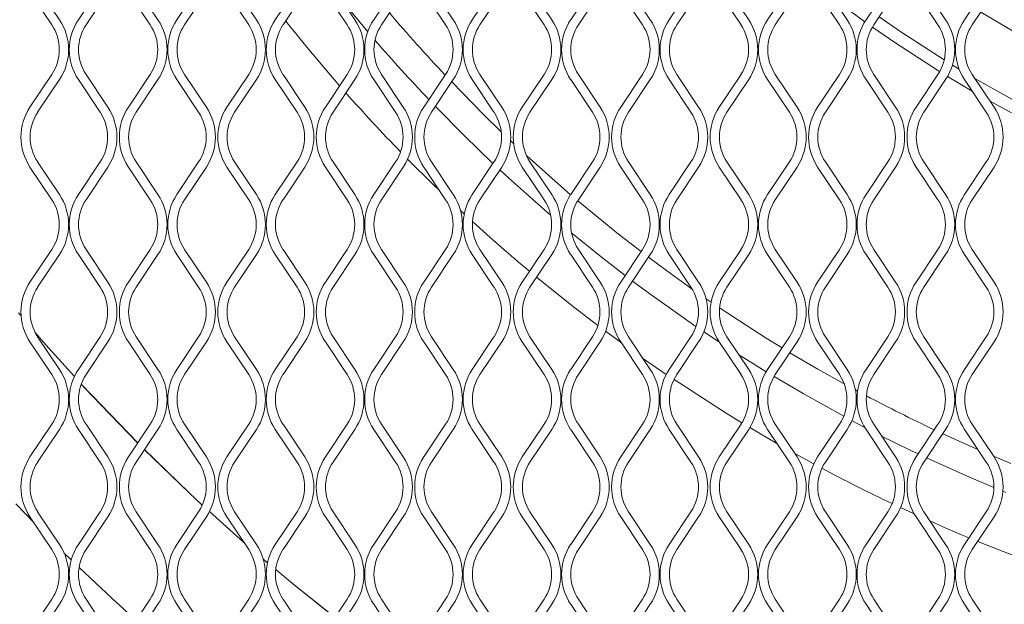
# Model space of a CAD drawing. Units: millimetres. Extents: x 823 to 12814, y 123 to 2670.
# Drawn here: x 1458 to 1612, y 1212 to 1303 of the extents above; entities that cross this region are included whole.
import ezdxf

# ---------------------------------------------------------------- set-up
doc = ezdxf.new("R2010")
doc.units = ezdxf.units.MM

msp = doc.modelspace()

# ---------------------------------------------------------------- linework, layer by layer
at = {"lineweight": 15}
for p, q in [((1463.16, 1302.2), (1459.75, 1307.32)), ((1460.95, 1308.12), (1464.36, 1303.01)), ((1467.33, 1303.01), (1470.74, 1308.12)), ((1471.94, 1307.32), (1468.53, 1302.2)), ((1478.57, 1302.2), (1475.16, 1307.32)), ((1476.37, 1308.12), (1479.78, 1303.01)), ((1482.74, 1303.01), (1486.15, 1308.12)), ((1487.36, 1307.32), (1483.94, 1302.2)), ((1493.99, 1302.2), (1490.58, 1307.32)), ((1491.78, 1308.12), (1495.19, 1303.01)), ((1498.15, 1303.01), (1501.57, 1308.12)), ((1502.77, 1307.32), (1499.36, 1302.2)), ((1509.4, 1302.2), (1505.99, 1307.32)), ((1507.2, 1308.12), (1510.61, 1303.01)), ((1513.57, 1303.01), (1516.98, 1308.12)), ((1518.18, 1307.32), (1514.77, 1302.2)), ((1524.82, 1302.2), (1521.41, 1307.32)), ((1522.61, 1308.12), (1526.02, 1303.01)), ((1528.98, 1303.01), (1532.39, 1308.12)), ((1533.6, 1307.32), (1530.19, 1302.2)), ((1540.23, 1302.2), (1536.82, 1307.32)), ((1538.02, 1308.12), (1541.43, 1303.01)), ((1544.4, 1303.01), (1547.81, 1308.12)), ((1549.01, 1307.32), (1545.6, 1302.2)), ((1555.64, 1302.2), (1552.23, 1307.32)), ((1553.44, 1308.12), (1556.85, 1303.01)), ((1559.81, 1303.01), (1563.22, 1308.12)), ((1564.43, 1307.32), (1561.01, 1302.2)), ((1571.06, 1302.2), (1567.65, 1307.32)), ((1568.85, 1308.12), (1572.26, 1303.01)), ((1575.22, 1303.01), (1578.64, 1308.12)), ((1579.84, 1307.32), (1576.43, 1302.2)), ((1586.47, 1302.2), (1583.06, 1307.32)), ((1584.27, 1308.12), (1587.68, 1303.01)), ((1590.64, 1303.01), (1594.05, 1308.12)), ((1595.25, 1307.32), (1591.84, 1302.2)), ((1601.89, 1302.2), (1598.48, 1307.32)), ((1599.68, 1308.12), (1603.09, 1303.01)), ((1606.05, 1303.01), (1609.46, 1308.12)), ((1610.67, 1307.32), (1607.26, 1302.2)), ((1512.63, 1301.13), (1508.71, 1305.86)), ((1596.06, 1301.11), (1592.68, 1303.46)), ((1594.99, 1299.52), (1591.62, 1301.85)), ((1602.87, 1296.7), (1596.06, 1301.11)), ((1605.2, 1295.28), (1604.16, 1295.91)), ((1459.75, 1289.32), (1463.16, 1294.44)), ((1464.36, 1293.64), (1460.95, 1288.52)), ((1470.74, 1288.52), (1467.33, 1293.64)), ((1468.53, 1294.44), (1471.94, 1289.32)), ((1475.16, 1289.32), (1478.57, 1294.44)), ((1479.78, 1293.64), (1476.37, 1288.52)), ((1486.15, 1288.52), (1482.74, 1293.64)), ((1483.94, 1294.44), (1487.36, 1289.32)), ((1490.58, 1289.32), (1493.99, 1294.44)), ((1495.19, 1293.64), (1491.78, 1288.52)), ((1501.57, 1288.52), (1498.15, 1293.64)), ((1499.36, 1294.44), (1502.77, 1289.32)), ((1505.99, 1289.32), (1509.4, 1294.44)), ((1510.61, 1293.64), (1507.2, 1288.52)), ((1516.98, 1288.52), (1513.57, 1293.64)), ((1514.77, 1294.44), (1518.18, 1289.32)), ((1521.41, 1289.32), (1524.82, 1294.44)), ((1526.02, 1293.64), (1522.61, 1288.52)), ((1532.39, 1288.52), (1528.98, 1293.64)), ((1530.19, 1294.44), (1533.6, 1289.32)), ((1536.82, 1289.32), (1540.23, 1294.44)), ((1541.43, 1293.64), (1538.02, 1288.52)), ((1547.81, 1288.52), (1544.4, 1293.64)), ((1545.6, 1294.44), (1549.01, 1289.32)), ((1552.23, 1289.32), (1555.64, 1294.44)), ((1556.85, 1293.64), (1553.44, 1288.52)), ((1563.22, 1288.52), (1559.81, 1293.64)), ((1561.01, 1294.44), (1564.43, 1289.32)), ((1567.65, 1289.32), (1571.06, 1294.44)), ((1572.26, 1293.64), (1568.85, 1288.52)), ((1578.64, 1288.52), (1575.22, 1293.64)), ((1576.43, 1294.44), (1579.84, 1289.32)), ((1583.06, 1289.32), (1586.47, 1294.44)), ((1587.68, 1293.64), (1584.27, 1288.52)), ((1594.05, 1288.52), (1590.64, 1293.64)), ((1591.84, 1294.44), (1595.25, 1289.32)), ((1598.48, 1289.32), (1601.89, 1294.44)), ((1603.09, 1293.64), (1599.68, 1288.52)), ((1607.25, 1291.84), (1603.39, 1294.13)), ((1609.46, 1288.52), (1606.05, 1293.64)), ((1607.26, 1294.44), (1610.67, 1289.32)), ((1613.38, 1288.44), (1610.05, 1290.25)), ((1535.46, 1283.63), (1535, 1284.07)), ((1463.16, 1274.83), (1459.75, 1279.95)), ((1460.95, 1280.75), (1464.36, 1275.64)), ((1467.33, 1275.64), (1470.74, 1280.75)), ((1471.94, 1279.95), (1468.53, 1274.83)), ((1478.57, 1274.83), (1475.16, 1279.95)), ((1476.37, 1280.75), (1479.78, 1275.64)), ((1482.74, 1275.64), (1486.15, 1280.75)), ((1487.36, 1279.95), (1483.94, 1274.83)), ((1493.99, 1274.83), (1490.58, 1279.95)), ((1491.78, 1280.75), (1495.19, 1275.64)), ((1498.15, 1275.64), (1501.57, 1280.75)), ((1502.77, 1279.95), (1499.36, 1274.83)), ((1509.4, 1274.83), (1505.99, 1279.95)), ((1507.2, 1280.75), (1510.61, 1275.64)), ((1513.57, 1275.64), (1516.98, 1280.75)), ((1518.18, 1279.95), (1514.77, 1274.83)), ((1524.82, 1274.83), (1521.41, 1279.95)), ((1522.61, 1280.75), (1526.02, 1275.64)), ((1528.98, 1275.64), (1532.39, 1280.75)), ((1533.6, 1279.95), (1530.19, 1274.83)), ((1540.23, 1274.83), (1536.82, 1279.95)), ((1538.02, 1280.75), (1541.43, 1275.64)), ((1544.4, 1275.64), (1547.81, 1280.75)), ((1549.01, 1279.95), (1545.6, 1274.83)), ((1555.64, 1274.83), (1552.23, 1279.95)), ((1553.44, 1280.75), (1556.85, 1275.64)), ((1559.81, 1275.64), (1563.22, 1280.75)), ((1564.43, 1279.95), (1561.01, 1274.83)), ((1571.06, 1274.83), (1567.65, 1279.95)), ((1568.85, 1280.75), (1572.26, 1275.64)), ((1575.22, 1275.64), (1578.64, 1280.75)), ((1579.84, 1279.95), (1576.43, 1274.83)), ((1586.47, 1274.83), (1583.06, 1279.95)), ((1584.27, 1280.75), (1587.68, 1275.64)), ((1590.64, 1275.64), (1594.05, 1280.75)), ((1595.25, 1279.95), (1591.84, 1274.83)), ((1601.89, 1274.83), (1598.48, 1279.95)), ((1599.68, 1280.75), (1603.09, 1275.64)), ((1606.05, 1275.64), (1609.46, 1280.75)), ((1610.67, 1279.95), (1607.26, 1274.83)), ((1527.73, 1272.62), (1527.14, 1273.16)), ((1459.75, 1261.95), (1463.16, 1267.07)), ((1468.53, 1267.07), (1471.94, 1261.95)), ((1475.16, 1261.95), (1478.57, 1267.07)), ((1483.94, 1267.07), (1487.36, 1261.95)), ((1490.58, 1261.95), (1493.99, 1267.07)), ((1499.36, 1267.07), (1502.77, 1261.95)), ((1505.99, 1261.95), (1509.4, 1267.07)), ((1514.77, 1267.07), (1518.18, 1261.95)), ((1521.41, 1261.95), (1524.82, 1267.07)), ((1530.19, 1267.07), (1533.6, 1261.95)), ((1536.82, 1261.95), (1540.23, 1267.07)), ((1545.6, 1267.07), (1549.01, 1261.95)), ((1552.23, 1261.95), (1555.64, 1267.07)), ((1561.01, 1267.07), (1564.43, 1261.95)), ((1567.65, 1261.95), (1571.06, 1267.07)), ((1576.43, 1267.07), (1579.84, 1261.95)), ((1583.06, 1261.95), (1586.47, 1267.07)), ((1591.84, 1267.07), (1595.25, 1261.95)), ((1598.48, 1261.95), (1601.89, 1267.07)), ((1607.26, 1267.07), (1610.67, 1261.95)), ((1464.36, 1266.27), (1460.95, 1261.15)), ((1470.74, 1261.15), (1467.33, 1266.27)), ((1479.78, 1266.27), (1476.37, 1261.15)), ((1486.15, 1261.15), (1482.74, 1266.27)), ((1495.19, 1266.27), (1491.78, 1261.15)), ((1501.57, 1261.15), (1498.15, 1266.27)), ((1510.61, 1266.27), (1507.2, 1261.15)), ((1516.98, 1261.15), (1513.57, 1266.27)), ((1526.02, 1266.27), (1522.61, 1261.15)), ((1532.39, 1261.15), (1528.98, 1266.27)), ((1541.43, 1266.27), (1538.02, 1261.15)), ((1547.81, 1261.15), (1544.4, 1266.27)), ((1556.85, 1266.27), (1553.44, 1261.15)), ((1563.22, 1261.15), (1559.81, 1266.27)), ((1572.26, 1266.27), (1568.85, 1261.15)), ((1578.64, 1261.15), (1575.22, 1266.27)), ((1587.68, 1266.27), (1584.27, 1261.15)), ((1594.05, 1261.15), (1590.64, 1266.27)), ((1603.09, 1266.27), (1599.68, 1261.15)), ((1609.46, 1261.15), (1606.05, 1266.27)), ((1566.37, 1258.81), (1565.58, 1259.34)), ((1458.35, 1256.66), (1457.95, 1257.14)), ((1458.35, 1256.64), (1457.95, 1257.13)), ((1460.95, 1253.38), (1464.36, 1248.27)), ((1467.33, 1248.27), (1470.74, 1253.38)), ((1476.37, 1253.38), (1479.78, 1248.27)), ((1482.74, 1248.27), (1486.15, 1253.38)), ((1491.78, 1253.38), (1495.19, 1248.27)), ((1498.15, 1248.27), (1501.57, 1253.38)), ((1507.2, 1253.38), (1510.61, 1248.27)), ((1513.57, 1248.27), (1516.98, 1253.38)), ((1522.61, 1253.38), (1526.02, 1248.27)), ((1528.98, 1248.27), (1532.39, 1253.38)), ((1538.02, 1253.38), (1541.43, 1248.27)), ((1544.4, 1248.27), (1547.81, 1253.38)), ((1552.34, 1252.42), (1549.87, 1254.24)), ((1553.44, 1253.38), (1556.85, 1248.27)), ((1559.81, 1248.27), (1563.22, 1253.38)), ((1567.68, 1252.53), (1565.25, 1254.15)), ((1568.85, 1253.38), (1572.26, 1248.27)), ((1575.22, 1248.27), (1578.64, 1253.38)), ((1584.27, 1253.38), (1587.68, 1248.27)), ((1590.64, 1248.27), (1594.05, 1253.38)), ((1599.68, 1253.38), (1603.09, 1248.27)), ((1606.05, 1248.27), (1609.46, 1253.38)), ((1463.16, 1247.46), (1459.75, 1252.58)), ((1471.94, 1252.58), (1468.53, 1247.46)), ((1478.57, 1247.46), (1475.16, 1252.58)), ((1487.36, 1252.58), (1483.94, 1247.46)), ((1493.99, 1247.46), (1490.58, 1252.58)), ((1502.77, 1252.58), (1499.36, 1247.46)), ((1509.4, 1247.46), (1505.99, 1252.58)), ((1518.18, 1252.58), (1514.77, 1247.46)), ((1524.82, 1247.46), (1521.41, 1252.58)), ((1533.6, 1252.58), (1530.19, 1247.46)), ((1540.23, 1247.46), (1536.82, 1252.58)), ((1549.01, 1252.58), (1545.6, 1247.46)), ((1555.64, 1247.46), (1552.23, 1252.58)), ((1564.43, 1252.58), (1561.01, 1247.46)), ((1571.06, 1247.46), (1567.65, 1252.58)), ((1579.84, 1252.58), (1576.43, 1247.46)), ((1586.47, 1247.46), (1583.06, 1252.58)), ((1595.25, 1252.58), (1591.84, 1247.46)), ((1601.89, 1247.46), (1598.48, 1252.58)), ((1610.67, 1252.58), (1607.26, 1247.46)), ((1559.36, 1247.5), (1555.65, 1250.06)), ((1589.32, 1244.87), (1588.96, 1245.06)), ((1459.75, 1234.58), (1463.16, 1239.7)), ((1468.53, 1239.7), (1471.94, 1234.58)), ((1475.16, 1234.58), (1478.57, 1239.7)), ((1483.94, 1239.7), (1487.36, 1234.58)), ((1490.58, 1234.58), (1493.99, 1239.7)), ((1499.36, 1239.7), (1502.77, 1234.58)), ((1505.99, 1234.58), (1509.4, 1239.7)), ((1514.77, 1239.7), (1518.18, 1234.58)), ((1521.41, 1234.58), (1524.82, 1239.7)), ((1530.19, 1239.7), (1533.6, 1234.58)), ((1536.82, 1234.58), (1540.23, 1239.7)), ((1545.6, 1239.7), (1549.01, 1234.58)), ((1552.23, 1234.58), (1555.64, 1239.7)), ((1561.01, 1239.7), (1564.43, 1234.58)), ((1567.65, 1234.58), (1571.06, 1239.7)), ((1576.43, 1239.7), (1579.84, 1234.58)), ((1583.06, 1234.58), (1586.47, 1239.7)), ((1591.84, 1239.7), (1595.25, 1234.58)), ((1598.48, 1234.58), (1601.89, 1239.7)), ((1607.26, 1239.7), (1610.67, 1234.58)), ((1464.36, 1238.89), (1460.95, 1233.78)), ((1470.74, 1233.78), (1467.33, 1238.89)), ((1479.78, 1238.89), (1476.37, 1233.78)), ((1486.15, 1233.78), (1482.74, 1238.89)), ((1495.19, 1238.89), (1491.78, 1233.78)), ((1501.57, 1233.78), (1498.15, 1238.89)), ((1510.61, 1238.89), (1507.2, 1233.78)), ((1516.98, 1233.78), (1513.57, 1238.89)), ((1526.02, 1238.89), (1522.61, 1233.78)), ((1532.39, 1233.78), (1528.98, 1238.89)), ((1541.43, 1238.89), (1538.02, 1233.78)), ((1547.81, 1233.78), (1544.4, 1238.89)), ((1556.85, 1238.89), (1553.44, 1233.78)), ((1563.22, 1233.78), (1559.81, 1238.89)), ((1572.26, 1238.89), (1568.85, 1233.78)), ((1576.69, 1236.7), (1572.44, 1239.18)), ((1578.64, 1233.78), (1575.22, 1238.89)), ((1587.68, 1238.89), (1584.27, 1233.78)), ((1594.05, 1233.78), (1590.64, 1238.89)), ((1603.09, 1238.89), (1599.68, 1233.78)), ((1608.16, 1235.74), (1602.64, 1238.22)), ((1609.46, 1233.78), (1606.05, 1238.89)), ((1582.45, 1233.5), (1579.48, 1235.13)), ((1613.31, 1233.56), (1610.59, 1234.69)), ((1612.51, 1229.04), (1612.06, 1229.23)), ((1460.33, 1224.34), (1457.52, 1227.24)), ((1460.95, 1226.01), (1464.36, 1220.89)), ((1467.33, 1220.89), (1470.74, 1226.01)), ((1476.37, 1226.01), (1479.78, 1220.89)), ((1482.74, 1220.89), (1486.15, 1226.01)), ((1491.78, 1226.01), (1495.19, 1220.89)), ((1498.15, 1220.89), (1501.57, 1226.01)), ((1507.2, 1226.01), (1510.61, 1220.89)), ((1513.57, 1220.89), (1516.98, 1226.01)), ((1522.61, 1226.01), (1526.02, 1220.89)), ((1528.98, 1220.89), (1532.39, 1226.01)), ((1538.02, 1226.01), (1541.43, 1220.89)), ((1544.4, 1220.89), (1547.81, 1226.01)), ((1553.44, 1226.01), (1556.85, 1220.89)), ((1559.81, 1220.89), (1563.22, 1226.01)), ((1568.85, 1226.01), (1572.26, 1220.89)), ((1575.22, 1220.89), (1578.64, 1226.01)), ((1584.27, 1226.01), (1587.68, 1220.89)), ((1590.64, 1220.89), (1594.05, 1226.01)), ((1598.19, 1225.66), (1596.03, 1226.66)), ((1599.68, 1226.01), (1603.09, 1220.89)), ((1606.05, 1220.89), (1609.46, 1226.01)), ((1463.16, 1220.09), (1459.75, 1225.21)), ((1471.94, 1225.21), (1468.53, 1220.09)), ((1478.57, 1220.09), (1475.16, 1225.21)), ((1487.36, 1225.21), (1483.94, 1220.09)), ((1493.99, 1220.09), (1490.58, 1225.21)), ((1502.77, 1225.21), (1499.36, 1220.09)), ((1509.4, 1220.09), (1505.99, 1225.21)), ((1518.18, 1225.21), (1514.77, 1220.09)), ((1524.82, 1220.09), (1521.41, 1225.21)), ((1533.6, 1225.21), (1530.19, 1220.09)), ((1540.23, 1220.09), (1536.82, 1225.21)), ((1549.01, 1225.21), (1545.6, 1220.09)), ((1555.64, 1220.09), (1552.23, 1225.21)), ((1564.43, 1225.21), (1561.01, 1220.09)), ((1571.06, 1220.09), (1567.65, 1225.21)), ((1579.84, 1225.21), (1576.43, 1220.09)), ((1586.47, 1220.09), (1583.06, 1225.21)), ((1595.25, 1225.21), (1591.84, 1220.09)), ((1601.89, 1220.09), (1598.48, 1225.21)), ((1610.67, 1225.21), (1607.26, 1220.09)), ((1466.22, 1218.48), (1465.07, 1219.6)), ((1496.94, 1218.04), (1496.26, 1218.61)), ((1496.94, 1218.03), (1496.27, 1218.6)), ((1459.75, 1207.21), (1463.16, 1212.33)), ((1468.53, 1212.33), (1471.94, 1207.21)), ((1475.16, 1207.21), (1478.57, 1212.33)), ((1483.94, 1212.33), (1487.36, 1207.21)), ((1490.58, 1207.21), (1493.99, 1212.33)), ((1499.36, 1212.33), (1502.77, 1207.21)), ((1505.99, 1207.21), (1509.4, 1212.33)), ((1514.77, 1212.33), (1518.18, 1207.21)), ((1521.41, 1207.21), (1524.82, 1212.33)), ((1530.19, 1212.33), (1533.6, 1207.21)), ((1536.82, 1207.21), (1540.23, 1212.33)), ((1545.6, 1212.33), (1549.01, 1207.21)), ((1552.23, 1207.21), (1555.64, 1212.33)), ((1561.01, 1212.33), (1564.43, 1207.21)), ((1567.65, 1207.21), (1571.06, 1212.33)), ((1576.43, 1212.33), (1579.84, 1207.21)), ((1583.06, 1207.21), (1586.47, 1212.33)), ((1591.84, 1212.33), (1595.25, 1207.21)), ((1598.48, 1207.21), (1601.89, 1212.33)), ((1607.26, 1212.33), (1610.67, 1207.21)), ((1464.36, 1211.52), (1460.95, 1206.41)), ((1470.74, 1206.41), (1467.33, 1211.52)), ((1479.78, 1211.52), (1476.37, 1206.41)), ((1486.15, 1206.41), (1482.74, 1211.52)), ((1495.19, 1211.52), (1491.78, 1206.41)), ((1501.57, 1206.41), (1498.15, 1211.52)), ((1510.61, 1211.52), (1507.2, 1206.41)), ((1516.98, 1206.41), (1513.57, 1211.52)), ((1526.02, 1211.52), (1522.61, 1206.41)), ((1532.39, 1206.41), (1528.98, 1211.52)), ((1541.43, 1211.52), (1538.02, 1206.41)), ((1547.81, 1206.41), (1544.4, 1211.52)), ((1556.85, 1211.52), (1553.44, 1206.41)), ((1563.22, 1206.41), (1559.81, 1211.52)), ((1572.26, 1211.52), (1568.85, 1206.41)), ((1578.64, 1206.41), (1575.22, 1211.52)), ((1587.68, 1211.52), (1584.27, 1206.41)), ((1594.05, 1206.41), (1590.64, 1211.52)), ((1603.09, 1211.52), (1599.68, 1206.41)), ((1609.46, 1206.41), (1606.05, 1211.52))]:
    msp.add_line(p, q, dxfattribs=at)
at = {"lineweight": 15, "flags": 128}
for points in [[(1590.44, 1302.69), (1588.06, 1304.43), (1585.39, 1306.43)], [(1618.47, 1298.52), (1615.35, 1300.23), (1608.58, 1304.19)], [(1508.22, 1292.67), (1503.13, 1298.65), (1499.76, 1302.81)], [(1602.16, 1294.88), (1602.12, 1294.91), (1594.99, 1299.52)], [(1533.52, 1285.48), (1530.69, 1288.24), (1525.77, 1293.26)], [(1614.39, 1290.07), (1610.37, 1292.27), (1607.67, 1293.81)], [(1532.23, 1280.51), (1527.73, 1284.86), (1523.22, 1289.43)], [(1523.86, 1276.28), (1522.87, 1277.23), (1518.87, 1281.2)], [(1544.39, 1275.62), (1537.51, 1281.72), (1537.46, 1281.77)], [(1541.26, 1272.4), (1534.64, 1278.27), (1533.3, 1279.51)], [(1555.41, 1266.72), (1551.87, 1269.47), (1545.5, 1274.68)], [(1552.92, 1262.97), (1549.17, 1265.88), (1544.55, 1269.62)], [(1563.4, 1260.86), (1559.37, 1263.75), (1556.57, 1265.84)], [(1548.65, 1255.14), (1544.82, 1258.08), (1539.06, 1262.71)], [(1564.01, 1254.98), (1556.77, 1260.1), (1554.07, 1262.1)], [(1577.48, 1251.65), (1575, 1253.17), (1567.7, 1257.9)], [(1466.7, 1247.16), (1462.23, 1252.15), (1460.53, 1254.11)], [(1466.7, 1247.15), (1462.22, 1252.15), (1460.55, 1254.08)], [(1575, 1247.9), (1572.58, 1249.39), (1570.74, 1250.56)], [(1587.21, 1246.02), (1583.1, 1248.32), (1578.72, 1250.9)], [(1587.14, 1240.95), (1580.77, 1244.49), (1576.23, 1247.15)], [(1476.62, 1236.77), (1469.46, 1244.18), (1467.78, 1245.98)], [(1476.62, 1236.76), (1469.45, 1244.18), (1467.78, 1245.97)], [(1571.2, 1239.92), (1568.72, 1241.43), (1560.57, 1246.69)], [(1590.44, 1239.21), (1589.14, 1239.89), (1588.42, 1240.27)], [(1598.8, 1235.06), (1597.67, 1235.6), (1593.06, 1237.86)], [(1486.72, 1227.05), (1484.66, 1228.96), (1477.66, 1235.72)], [(1486.73, 1227.06), (1484.67, 1228.97), (1477.67, 1235.73)], [(1610.64, 1229.81), (1606.35, 1231.63), (1600.12, 1234.44)], [(1493.23, 1221.22), (1492.64, 1221.74), (1487.84, 1226.04)], [(1493.25, 1221.2), (1492.63, 1221.74), (1487.84, 1226.03)], [(1606.59, 1222), (1603.14, 1223.46), (1600.65, 1224.56)], [(1618.37, 1217.42), (1612.12, 1219.77), (1608.11, 1221.37)], [(1476.37, 1209.01), (1472.55, 1212.49), (1467.44, 1217.3)], [(1507.5, 1209.47), (1500.84, 1214.78), (1498.22, 1216.96)], [(1507.49, 1209.46), (1500.84, 1214.78), (1498.22, 1216.95)]]:
    msp.add_lwpolyline(points, dxfattribs=at)
at = {"lineweight": 15}
for centre, radius, start, end in [((1709.42, 1468.55), 253.88, 220.3794, 223.3315), ((1457.34, 1298.32), 8.45, 326.3099, 33.6901), ((1474.35, 1298.32), 8.45, 146.3099, 213.6901), ((1472.75, 1298.32), 8.45, 326.3099, 33.6901), ((1489.77, 1298.32), 8.45, 146.3099, 213.6901), ((1488.16, 1298.32), 8.45, 326.3099, 33.6901), ((1505.18, 1298.32), 8.45, 146.3099, 213.6901), ((1503.58, 1298.32), 8.45, 326.3099, 33.6901), ((1520.6, 1298.32), 8.45, 146.3099, 213.6901), ((1518.99, 1298.32), 8.45, 326.3099, 33.6901), ((1536.01, 1298.32), 8.45, 146.3099, 213.6901), ((1534.41, 1298.32), 8.45, 326.3099, 33.6901), ((1551.42, 1298.32), 8.45, 146.3099, 213.6901), ((1549.82, 1298.32), 8.45, 326.3099, 33.6901), ((1566.84, 1298.32), 8.45, 146.3099, 213.6901), ((1565.23, 1298.32), 8.45, 326.3099, 33.6901), ((1582.25, 1298.32), 8.45, 146.3099, 213.6901), ((1580.65, 1298.32), 8.45, 326.3099, 33.6901), ((1597.67, 1298.32), 8.45, 146.3099, 213.6901), ((1596.06, 1298.32), 8.45, 326.3099, 33.6901), ((1613.08, 1298.32), 8.45, 146.3099, 213.6901), ((1457.34, 1298.32), 7, 326.3099, 33.6901), ((1474.35, 1298.32), 7, 146.3099, 213.6901), ((1472.75, 1298.32), 7, 326.3099, 33.6901), ((1489.77, 1298.32), 7, 146.3099, 213.6901), ((1488.16, 1298.32), 7, 326.3099, 33.6901), ((1505.18, 1298.32), 7, 146.3099, 213.6901), ((1503.58, 1298.32), 7, 326.3099, 33.6901), ((1520.6, 1298.32), 7, 146.3099, 213.6901), ((1518.99, 1298.32), 7, 326.3099, 33.6901), ((1536.01, 1298.32), 7, 146.3099, 213.6901), ((1534.41, 1298.32), 7, 326.3099, 33.6901), ((1551.42, 1298.32), 7, 146.3099, 213.6901), ((1549.82, 1298.32), 7, 326.3099, 33.6901), ((1566.84, 1298.32), 7, 146.3099, 213.6901), ((1565.23, 1298.32), 7, 326.3099, 33.6901), ((1582.25, 1298.32), 7, 146.3099, 213.6901), ((1580.65, 1298.32), 7, 326.3099, 33.6901), ((1597.67, 1298.32), 7, 146.3099, 213.6901), ((1596.06, 1298.32), 7, 326.3099, 33.6901), ((1613.08, 1298.32), 7, 146.3099, 213.6901), ((1709.42, 1468.55), 258.37, 220.7741, 223.5608), ((1709.42, 1468.93), 267.49, 221.5418, 224.2347), ((1466.78, 1284.64), 8.45, 146.3099, 213.6901), ((1464.91, 1284.64), 8.45, 326.3099, 33.6901), ((1482.19, 1284.64), 8.45, 146.3099, 213.6901), ((1480.33, 1284.64), 8.45, 326.3099, 33.6901), ((1497.61, 1284.64), 8.45, 146.3099, 213.6901), ((1495.74, 1284.64), 8.45, 326.3099, 33.6901), ((1513.02, 1284.64), 8.45, 146.3099, 213.6901), ((1511.16, 1284.64), 8.45, 326.3099, 33.6901), ((1528.43, 1284.64), 8.45, 146.3099, 213.6901), ((1526.57, 1284.64), 8.45, 326.3099, 33.6901), ((1543.85, 1284.64), 8.45, 146.3099, 213.6901), ((1541.98, 1284.64), 8.45, 326.3099, 33.6901), ((1559.26, 1284.64), 8.45, 146.3099, 213.6901), ((1557.4, 1284.64), 8.45, 326.3099, 33.6901), ((1574.68, 1284.64), 8.45, 146.3099, 213.6901), ((1572.81, 1284.64), 8.45, 326.3099, 33.6901), ((1590.09, 1284.64), 8.45, 146.3099, 213.6901), ((1588.23, 1284.64), 8.45, 326.3099, 33.6901), ((1605.5, 1284.64), 8.45, 146.3099, 213.6901), ((1603.64, 1284.64), 8.45, 326.3099, 33.6901), ((1466.78, 1284.64), 7, 146.3099, 213.6901), ((1464.91, 1284.64), 7, 326.3099, 33.6901), ((1482.19, 1284.64), 7, 146.3099, 213.6901), ((1480.33, 1284.64), 7, 326.3099, 33.6901), ((1497.61, 1284.64), 7, 146.3099, 213.6901), ((1495.74, 1284.64), 7, 326.3099, 33.6901), ((1513.02, 1284.64), 7, 146.3099, 213.6901), ((1511.16, 1284.64), 7, 326.3099, 33.6901), ((1528.43, 1284.64), 7, 146.3099, 213.6901), ((1526.57, 1284.64), 7, 326.3099, 33.6901), ((1543.85, 1284.64), 7, 146.3099, 213.6901), ((1541.98, 1284.64), 7, 326.3099, 33.6901), ((1559.26, 1284.64), 7, 146.3099, 213.6901), ((1557.4, 1284.64), 7, 326.3099, 33.6901), ((1574.68, 1284.64), 7, 146.3099, 213.6901), ((1572.81, 1284.64), 7, 326.3099, 33.6901), ((1590.09, 1284.64), 7, 146.3099, 213.6901), ((1588.23, 1284.64), 7, 326.3099, 33.6901), ((1605.5, 1284.64), 7, 146.3099, 213.6901), ((1603.64, 1284.64), 7, 326.3099, 33.6901), ((1457.34, 1270.95), 7, 326.3099, 33.6901), ((1457.34, 1270.95), 8.45, 326.3099, 33.6901), ((1474.35, 1270.95), 8.45, 146.3099, 213.6901), ((1474.35, 1270.95), 7, 146.3099, 213.6901), ((1472.75, 1270.95), 7, 326.3099, 33.6901), ((1472.75, 1270.95), 8.45, 326.3099, 33.6901), ((1489.77, 1270.95), 8.45, 146.3099, 213.6901), ((1489.77, 1270.95), 7, 146.3099, 213.6901), ((1488.16, 1270.95), 7, 326.3099, 33.6901), ((1488.16, 1270.95), 8.45, 326.3099, 33.6901), ((1505.18, 1270.95), 8.45, 146.3099, 213.6901), ((1505.18, 1270.95), 7, 146.3099, 213.6901), ((1503.58, 1270.95), 7, 326.3099, 33.6901), ((1503.58, 1270.95), 8.45, 326.3099, 33.6901), ((1520.6, 1270.95), 8.45, 146.3099, 213.6901), ((1520.6, 1270.95), 7, 146.3099, 213.6901), ((1518.99, 1270.95), 7, 326.3099, 33.6901), ((1518.99, 1270.95), 8.45, 326.3099, 33.6901), ((1536.01, 1270.95), 8.45, 146.3099, 213.6901), ((1536.01, 1270.95), 7, 146.3099, 213.6901), ((1534.41, 1270.95), 7, 326.3099, 33.6901), ((1534.41, 1270.95), 8.45, 326.3099, 33.6901), ((1551.42, 1270.95), 8.45, 146.3099, 213.6901), ((1551.42, 1270.95), 7, 146.3099, 213.6901), ((1549.82, 1270.95), 7, 326.3099, 33.6901), ((1549.82, 1270.95), 8.45, 326.3099, 33.6901), ((1566.84, 1270.95), 8.45, 146.3099, 213.6901), ((1566.84, 1270.95), 7, 146.3099, 213.6901), ((1565.23, 1270.95), 7, 326.3099, 33.6901), ((1565.23, 1270.95), 8.45, 326.3099, 33.6901), ((1582.25, 1270.95), 8.45, 146.3099, 213.6901), ((1582.25, 1270.95), 7, 146.3099, 213.6901), ((1580.65, 1270.95), 7, 326.3099, 33.6901), ((1580.65, 1270.95), 8.45, 326.3099, 33.6901), ((1597.67, 1270.95), 8.45, 146.3099, 213.6901), ((1597.67, 1270.95), 7, 146.3099, 213.6901), ((1596.06, 1270.95), 7, 326.3099, 33.6901), ((1596.06, 1270.95), 8.45, 326.3099, 33.6901), ((1613.08, 1270.95), 8.45, 146.3099, 213.6901), ((1613.08, 1270.95), 7, 146.3099, 213.6901), ((1709.42, 1468.93), 267.49, 227.5933, 230.1294), ((1466.78, 1257.27), 8.45, 146.3099, 213.6901), ((1466.78, 1257.27), 7, 146.3099, 213.6901), ((1464.91, 1257.27), 7, 326.3099, 33.6901), ((1464.91, 1257.27), 8.45, 326.3099, 33.6901), ((1482.19, 1257.27), 8.45, 146.3099, 213.6901), ((1482.19, 1257.27), 7, 146.3099, 213.6901), ((1480.33, 1257.27), 7, 326.3099, 33.6901), ((1480.33, 1257.27), 8.45, 326.3099, 33.6901), ((1497.61, 1257.27), 8.45, 146.3099, 213.6901), ((1497.61, 1257.27), 7, 146.3099, 213.6901), ((1495.74, 1257.27), 7, 326.3099, 33.6901), ((1495.74, 1257.27), 8.45, 326.3099, 33.6901), ((1513.02, 1257.27), 8.45, 146.3099, 213.6901), ((1513.02, 1257.27), 7, 146.3099, 213.6901), ((1511.16, 1257.27), 7, 326.3099, 33.6901), ((1511.16, 1257.27), 8.45, 326.3099, 33.6901), ((1528.43, 1257.27), 8.45, 146.3099, 213.6901), ((1528.43, 1257.27), 7, 146.3099, 213.6901), ((1526.57, 1257.27), 7, 326.3099, 33.6901), ((1526.57, 1257.27), 8.45, 326.3099, 33.6901), ((1543.85, 1257.27), 8.45, 146.3099, 213.6901), ((1543.85, 1257.27), 7, 146.3099, 213.6901), ((1541.98, 1257.27), 7, 326.3099, 33.6901), ((1541.98, 1257.27), 8.45, 326.3099, 33.6901), ((1559.26, 1257.27), 8.45, 146.3099, 213.6901), ((1559.26, 1257.27), 7, 146.3099, 213.6901), ((1557.4, 1257.27), 7, 326.3099, 33.6901), ((1557.4, 1257.27), 8.45, 326.3099, 33.6901), ((1574.68, 1257.27), 8.45, 146.3099, 213.6901), ((1574.68, 1257.27), 7, 146.3099, 213.6901), ((1572.81, 1257.27), 7, 326.3099, 33.6901), ((1572.81, 1257.27), 8.45, 326.3099, 33.6901), ((1590.09, 1257.27), 8.45, 146.3099, 213.6901), ((1590.09, 1257.27), 7, 146.3099, 213.6901), ((1588.23, 1257.27), 7, 326.3099, 33.6901), ((1588.23, 1257.27), 8.45, 326.3099, 33.6901), ((1605.5, 1257.27), 8.45, 146.3099, 213.6901), ((1605.5, 1257.27), 7, 146.3099, 213.6901), ((1603.64, 1257.27), 7, 326.3099, 33.6901), ((1603.64, 1257.27), 8.45, 326.3099, 33.6901), ((1457.34, 1243.58), 7, 326.3099, 33.6901), ((1457.34, 1243.58), 8.45, 326.3099, 33.6901), ((1474.35, 1243.58), 8.45, 146.3099, 213.6901), ((1474.35, 1243.58), 7, 146.3099, 213.6901), ((1472.75, 1243.58), 7, 326.3099, 33.6901), ((1472.75, 1243.58), 8.45, 326.3099, 33.6901), ((1489.77, 1243.58), 8.45, 146.3099, 213.6901), ((1489.77, 1243.58), 7, 146.3099, 213.6901), ((1488.16, 1243.58), 7, 326.3099, 33.6901), ((1488.16, 1243.58), 8.45, 326.3099, 33.6901), ((1505.18, 1243.58), 8.45, 146.3099, 213.6901), ((1505.18, 1243.58), 7, 146.3099, 213.6901), ((1503.58, 1243.58), 7, 326.3099, 33.6901), ((1503.58, 1243.58), 8.45, 326.3099, 33.6901), ((1520.6, 1243.58), 8.45, 146.3099, 213.6901), ((1520.6, 1243.58), 7, 146.3099, 213.6901), ((1518.99, 1243.58), 7, 326.3099, 33.6901), ((1518.99, 1243.58), 8.45, 326.3099, 33.6901), ((1536.01, 1243.58), 8.45, 146.3099, 213.6901), ((1536.01, 1243.58), 7, 146.3099, 213.6901), ((1534.41, 1243.58), 7, 326.3099, 33.6901), ((1534.41, 1243.58), 8.45, 326.3099, 33.6901), ((1551.42, 1243.58), 8.45, 146.3099, 213.6901), ((1551.42, 1243.58), 7, 146.3099, 213.6901), ((1549.82, 1243.58), 7, 326.3099, 33.6901), ((1549.82, 1243.58), 8.45, 326.3099, 33.6901), ((1566.84, 1243.58), 8.45, 146.3099, 213.6901), ((1566.84, 1243.58), 7, 146.3099, 213.6901), ((1565.23, 1243.58), 7, 326.3099, 33.6901), ((1565.23, 1243.58), 8.45, 326.3099, 33.6901), ((1582.25, 1243.58), 8.45, 146.3099, 213.6901), ((1582.25, 1243.58), 7, 146.3099, 213.6901), ((1580.65, 1243.58), 7, 326.3099, 33.6901), ((1580.65, 1243.58), 8.45, 326.3099, 33.6901), ((1597.67, 1243.58), 8.45, 146.3099, 213.6901), ((1597.67, 1243.58), 7, 146.3099, 213.6901), ((1596.06, 1243.58), 7, 326.3099, 33.6901), ((1596.06, 1243.58), 8.45, 326.3099, 33.6901), ((1613.08, 1243.58), 8.45, 146.3099, 213.6901), ((1613.08, 1243.58), 7, 146.3099, 213.6901), ((1709.42, 1468.55), 253.88, 242.1179, 244.7981), ((1466.78, 1229.89), 8.45, 146.3099, 213.6901), ((1466.78, 1229.89), 7, 146.3099, 213.6901), ((1464.91, 1229.89), 7, 326.3099, 33.6901), ((1464.91, 1229.89), 8.45, 326.3099, 33.6901), ((1482.19, 1229.89), 8.45, 146.3099, 213.6901), ((1482.19, 1229.89), 7, 146.3099, 213.6901), ((1480.33, 1229.89), 7, 326.3099, 33.6901), ((1480.33, 1229.89), 8.45, 326.3099, 33.6901), ((1497.61, 1229.89), 8.45, 146.3099, 213.6901), ((1497.61, 1229.89), 7, 146.3099, 213.6901), ((1495.74, 1229.89), 7, 326.3099, 33.6901), ((1495.74, 1229.89), 8.45, 326.3099, 33.6901), ((1513.02, 1229.89), 8.45, 146.3099, 213.6901), ((1513.02, 1229.89), 7, 146.3099, 213.6901), ((1511.16, 1229.89), 7, 326.3099, 33.6901), ((1511.16, 1229.89), 8.45, 326.3099, 33.6901), ((1528.43, 1229.89), 8.45, 146.3099, 213.6901), ((1528.43, 1229.89), 7, 146.3099, 213.6901), ((1526.57, 1229.89), 7, 326.3099, 33.6901), ((1526.57, 1229.89), 8.45, 326.3099, 33.6901), ((1543.85, 1229.89), 8.45, 146.3099, 213.6901), ((1543.85, 1229.89), 7, 146.3099, 213.6901), ((1541.98, 1229.89), 7, 326.3099, 33.6901), ((1541.98, 1229.89), 8.45, 326.3099, 33.6901), ((1559.26, 1229.89), 8.45, 146.3099, 213.6901), ((1559.26, 1229.89), 7, 146.3099, 213.6901), ((1557.4, 1229.89), 7, 326.3099, 33.6901), ((1557.4, 1229.89), 8.45, 326.3099, 33.6901), ((1574.68, 1229.89), 8.45, 146.3099, 213.6901), ((1574.68, 1229.89), 7, 146.3099, 213.6901), ((1572.81, 1229.89), 7, 326.3099, 33.6901), ((1572.81, 1229.89), 8.45, 326.3099, 33.6901), ((1590.09, 1229.89), 8.45, 146.3099, 213.6901), ((1590.09, 1229.89), 7, 146.3099, 213.6901), ((1588.23, 1229.89), 7, 326.3099, 33.6901), ((1588.23, 1229.89), 8.45, 326.3099, 33.6901), ((1605.5, 1229.89), 8.45, 146.3099, 213.6901), ((1605.5, 1229.89), 7, 146.3099, 213.6901), ((1603.64, 1229.89), 7, 326.3099, 33.6901), ((1603.64, 1229.89), 8.45, 326.3099, 33.6901), ((1709.42, 1468.93), 267.49, 241.9727, 244.609), ((1457.34, 1216.21), 8.45, 326.3099, 33.6901), ((1474.35, 1216.21), 8.45, 146.3099, 213.6901), ((1472.75, 1216.21), 8.45, 326.3099, 33.6901), ((1489.77, 1216.21), 8.45, 146.3099, 213.6901), ((1488.16, 1216.21), 8.45, 326.3099, 33.6901), ((1505.18, 1216.21), 8.45, 146.3099, 213.6901), ((1503.58, 1216.21), 8.45, 326.3099, 33.6901), ((1520.6, 1216.21), 8.45, 146.3099, 213.6901), ((1518.99, 1216.21), 8.45, 326.3099, 33.6901), ((1536.01, 1216.21), 8.45, 146.3099, 213.6901), ((1534.41, 1216.21), 8.45, 326.3099, 33.6901), ((1551.42, 1216.21), 8.45, 146.3099, 213.6901), ((1549.82, 1216.21), 8.45, 326.3099, 33.6901), ((1566.84, 1216.21), 8.45, 146.3099, 213.6901), ((1565.23, 1216.21), 8.45, 326.3099, 33.6901), ((1582.25, 1216.21), 8.45, 146.3099, 213.6901), ((1580.65, 1216.21), 8.45, 326.3099, 33.6901), ((1597.67, 1216.21), 8.45, 146.3099, 213.6901), ((1596.06, 1216.21), 8.45, 326.3099, 33.6901), ((1613.08, 1216.21), 8.45, 146.3099, 213.6901), ((1457.34, 1216.21), 7, 326.3099, 33.6901), ((1474.35, 1216.21), 7, 146.3099, 213.6901), ((1472.75, 1216.21), 7, 326.3099, 33.6901), ((1489.77, 1216.21), 7, 146.3099, 213.6901), ((1488.16, 1216.21), 7, 326.3099, 33.6901), ((1505.18, 1216.21), 7, 146.3099, 213.6901), ((1503.58, 1216.21), 7, 326.3099, 33.6901), ((1520.6, 1216.21), 7, 146.3099, 213.6901), ((1518.99, 1216.21), 7, 326.3099, 33.6901), ((1536.01, 1216.21), 7, 146.3099, 213.6901), ((1534.41, 1216.21), 7, 326.3099, 33.6901), ((1551.42, 1216.21), 7, 146.3099, 213.6901), ((1549.82, 1216.21), 7, 326.3099, 33.6901), ((1566.84, 1216.21), 7, 146.3099, 213.6901), ((1565.23, 1216.21), 7, 326.3099, 33.6901), ((1582.25, 1216.21), 7, 146.3099, 213.6901), ((1580.65, 1216.21), 7, 326.3099, 33.6901), ((1597.67, 1216.21), 7, 146.3099, 213.6901), ((1596.06, 1216.21), 7, 326.3099, 33.6901), ((1613.08, 1216.21), 7, 146.3099, 213.6901)]:
    msp.add_arc(centre, radius, start, end, dxfattribs=at)

doc.saveas('drawing.dxf')
